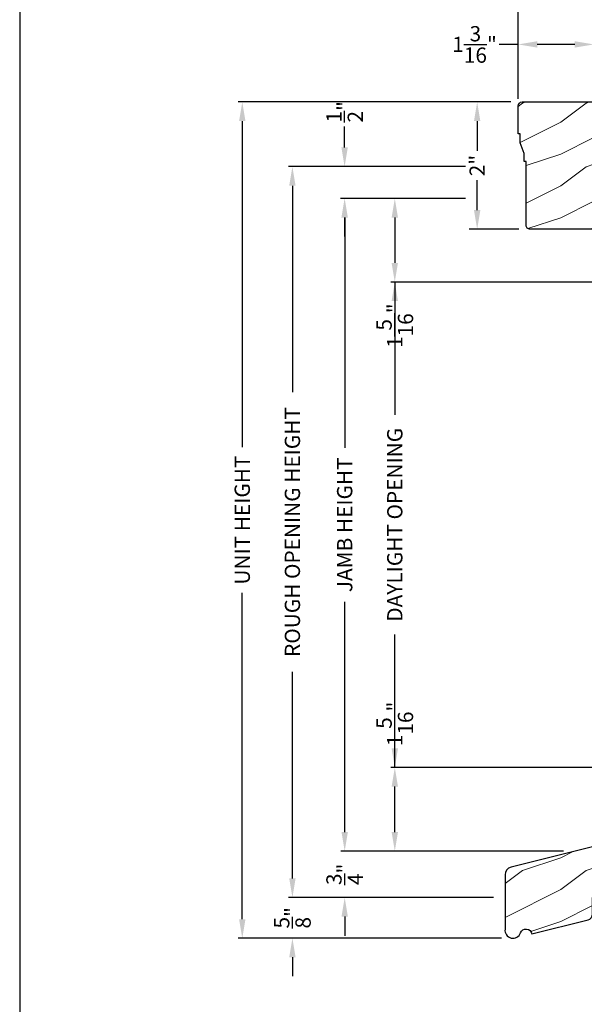
# Model space of a CAD drawing. Extents: x 0 to 68, y 0 to 44.
# Drawn here: x 0 to 8.9, y 20.7 to 36.1 of the extents above; entities that cross this region are included whole.
import ezdxf

# ---------------------------------------------------------------- set-up
doc = ezdxf.new("R2010")
doc.units = 0
doc.header["$LTSCALE"] = 2
doc.header["$MEASUREMENT"] = 0
doc.header["$PDMODE"] = 3
doc.layers.get('0').update_dxf_attribs({"linetype": 'CONTINUOUS'})
doc.layers.get('DEFPOINTS').update_dxf_attribs({"color": 3, "linetype": 'CONTINUOUS'})
doc.layers.add('Dim', color=7, linetype='CONTINUOUS')
doc.styles.get("Standard").update_dxf_attribs({"font": 'arial.ttf'})
doc.dimstyles.get("Standard").update_dxf_attribs({"dimtxt": 0.24, "dimasz": 0.3, "dimexe": 0.0625, "dimexo": 0.18, "dimgap": 0.09, "dimtad": 0, "dimdec": 4, "dimzin": 0, "dimdsep": 46, "dimlunit": 4, "dimtxsty": 'STANDARD', "dimcen": 0, "dimadec": 5, "dimazin": 0, "dimtfac": 1, "dimtdec": 4, "dimtofl": 0, "dimtmove": 0, "dimatfit": 3, "dimfxl": 1, "dimtolj": 1, "dimtzin": 0, "dimarcsym": 0})

# ---------------------------------------------------------------- blocks, each defined once
blk = doc.blocks.new('*D444')
at = {"layer": 'DEFPOINTS', "color": 0, "transparency": 16777216}
for p in [(7.186171312193145, 34.83372586135654), (7.896720674360385, 34.83372586135654), (8.021720674360385, 32.83372586135654)]:
    blk.add_point(p, dxfattribs=at)
at = {"layer": 'Dim', "color": 0, "lineweight": -2, "transparency": 16777216}
for p, q in [((7.716720674360385, 34.83372586135654), (7.061171312193145, 34.83372586135654)), ((7.841720674360385, 32.83372586135654), (7.061171312193146, 32.83372586135654))]:
    blk.add_line(p, q, dxfattribs=at)
at = {"layer": 'Dim', "color": 0, "transparency": 16777216}
for p, q in [((7.186171312193145, 34.53372586135654), (7.186171312193145, 34.06369857622693)), ((7.186171312193146, 33.13372586135654), (7.186171312193146, 33.60375314648614))]:
    blk.add_line(p, q, dxfattribs=at)
for points in [[(7.136171312193145, 34.53372586135654), (7.236171312193145, 34.53372586135654), (7.186171312193145, 34.83372586135654)], [(7.136171312193146, 33.13372586135654), (7.236171312193146, 33.13372586135654), (7.186171312193146, 32.83372586135654)]]:
    blk.add_solid(points, dxfattribs=at)
at = {"layer": 'Dim', "color": 0, "transparency": 16777216, "insert": (7.186171312193153, 33.83372586135653), "char_height": 0.24, "attachment_point": 5, "rotation": 90}
blk.add_mtext('\\A1;2"', dxfattribs=at)
blk = doc.blocks.new('*D485')
at = {"layer": 'DEFPOINTS', "color": 0, "transparency": 16777216}
for p in [(7.183515905956032, 33.31772586126097), (5.892388729453348, 32.00472588255646), (10.20588607707788, 32.00472588255646)]:
    blk.add_point(p, dxfattribs=at)
at = {"layer": 'Dim', "color": 0, "lineweight": -2, "transparency": 16777216}
for p, q in [((7.003515905956032, 33.31772586126097), (5.829888729453348, 33.31772586126097)), ((5.892388729453348, 33.01772586126097), (5.892388729453348, 32.30472588255645)), ((10.02588607707788, 32.00472588255646), (5.829888729453348, 32.00472588255646)), ((5.892388729453348, 32.00472588255646), (5.892388729453348, 31.70472588255646))]:
    blk.add_line(p, q, dxfattribs=at)
at = {"layer": 'Dim', "color": 0, "transparency": 16777216}
for points in [[(5.842388729453348, 33.01772586126097), (5.942388729453348, 33.01772586126097), (5.892388729453348, 33.31772586126097)], [(5.842388729453348, 32.30472588255645), (5.942388729453348, 32.30472588255645), (5.892388729453348, 32.00472588255646)]]:
    blk.add_solid(points, dxfattribs=at)
at = {"layer": 'Dim', "color": 0, "transparency": 16777216, "insert": (5.892388729453356, 31.31955535049642), "char_height": 0.24, "attachment_point": 5, "rotation": 90}
blk.add_mtext('\\A1;1{\\H1x;\\S5/16;}"', dxfattribs=at)
blk = doc.blocks.new('*D486')
at = {"layer": 'DEFPOINTS', "color": 0, "transparency": 16777216}
for p in [(5.892388729453348, 24.38072584015647), (10.20588607707782, 24.38072584015647), (8.720969764138832, 23.06772586135646)]:
    blk.add_point(p, dxfattribs=at)
at = {"layer": 'Dim', "color": 0, "lineweight": -2, "transparency": 16777216}
for p, q in [((5.892388729453348, 24.38072584015647), (5.892388729453348, 24.68072584015647)), ((10.02588607707782, 24.38072584015647), (5.829888729453348, 24.38072584015647)), ((5.892388729453348, 23.36772586135645), (5.892388729453348, 24.08072584015647)), ((8.540969764138833, 23.06772586135646), (5.829888729453348, 23.06772586135645))]:
    blk.add_line(p, q, dxfattribs=at)
at = {"layer": 'Dim', "color": 0, "transparency": 16777216}
for points in [[(5.842388729453348, 24.08072584015647), (5.942388729453348, 24.08072584015647), (5.892388729453348, 24.38072584015647)], [(5.842388729453348, 23.36772586135645), (5.942388729453348, 23.36772586135645), (5.892388729453348, 23.06772586135645)]]:
    blk.add_solid(points, dxfattribs=at)
at = {"layer": 'Dim', "color": 0, "transparency": 16777216, "insert": (5.892388729453354, 25.06589637221649), "char_height": 0.24, "attachment_point": 5, "rotation": 90}
blk.add_mtext('\\A1;1{\\H1x;\\S5/16;}"', dxfattribs=at)
blk = doc.blocks.new('*D487')
at = {"layer": 'DEFPOINTS', "color": 0, "transparency": 16777216}
for p in [(5.892388729453348, 32.00472588255646), (10.20588607707788, 32.00472588255646), (10.20588607707782, 24.38072584015647)]:
    blk.add_point(p, dxfattribs=at)
at = {"layer": 'Dim', "color": 0, "lineweight": -2, "transparency": 16777216}
for p, q in [((10.02588607707788, 32.00472588255646), (5.829888729453348, 32.00472588255646)), ((5.892388729453348, 31.70472588255646), (5.892388729453349, 29.91737797595401)), ((5.89238872945335, 24.68072584015647), (5.892388729453349, 26.46807374675892)), ((10.02588607707782, 24.38072584015647), (5.82988872945335, 24.38072584015647))]:
    blk.add_line(p, q, dxfattribs=at)
at = {"layer": 'Dim', "color": 0, "transparency": 16777216}
for points in [[(5.842388729453348, 31.70472588255646), (5.942388729453348, 31.70472588255646), (5.892388729453348, 32.00472588255646)], [(5.84238872945335, 24.68072584015647), (5.94238872945335, 24.68072584015647), (5.89238872945335, 24.38072584015647)]]:
    blk.add_solid(points, dxfattribs=at)
at = {"layer": 'Dim', "color": 0, "transparency": 16777216, "insert": (5.892388729453356, 28.19272586135646), "char_height": 0.24, "attachment_point": 5, "rotation": 90}
blk.add_mtext('\\A1;DAYLIGHT OPENING', dxfattribs=at)
blk = doc.blocks.new('*D488')
at = {"layer": 'DEFPOINTS', "color": 0, "transparency": 16777216}
for p in [(5.105069473320459, 33.31772586135646), (7.18300358755511, 33.31772586135646), (8.720969764138832, 23.06772586135646)]:
    blk.add_point(p, dxfattribs=at)
at = {"layer": 'Dim', "color": 0, "lineweight": -2, "transparency": 16777216}
for p, q in [((7.00300358755511, 33.31772586135646), (5.042569473320459, 33.31772586135646)), ((5.105069473320459, 33.01772586135647), (5.10506947332046, 29.40185273720913)), ((5.10506947332046, 23.36772586135645), (5.10506947332046, 26.9835989855038)), ((8.540969764138833, 23.06772586135646), (5.04256947332046, 23.06772586135645))]:
    blk.add_line(p, q, dxfattribs=at)
at = {"layer": 'Dim', "color": 0, "transparency": 16777216}
for points in [[(5.055069473320459, 33.01772586135647), (5.155069473320459, 33.01772586135647), (5.105069473320459, 33.31772586135646)], [(5.055069473320461, 23.36772586135645), (5.15506947332046, 23.36772586135645), (5.10506947332046, 23.06772586135645)]]:
    blk.add_solid(points, dxfattribs=at)
at = {"layer": 'Dim', "color": 0, "transparency": 16777216, "insert": (5.105069473320467, 28.19272586135646), "char_height": 0.24, "attachment_point": 5, "rotation": 90}
blk.add_mtext('\\A1;JAMB HEIGHT', dxfattribs=at)
blk = doc.blocks.new('*D489')
at = {"layer": 'DEFPOINTS', "color": 0, "transparency": 16777216}
for p in [(5.103957153168543, 33.81772586126097), (7.183515905956032, 33.81772586126097), (7.183003587680165, 33.31772586126097)]:
    blk.add_point(p, dxfattribs=at)
at = {"layer": 'Dim', "color": 0, "lineweight": -2, "transparency": 16777216}
for p, q in [((5.103957153168542, 34.11772586126096), (5.103957153168542, 34.44881635784402)), ((7.003515905956032, 33.81772586126097), (5.041457153168543, 33.81772586126097)), ((7.003003587680166, 33.31772586126097), (5.041457153168543, 33.31772586126097)), ((5.103957153168543, 33.01772586126097), (5.103957153168543, 32.71772586126097))]:
    blk.add_line(p, q, dxfattribs=at)
at = {"layer": 'Dim', "color": 0, "transparency": 16777216}
for points in [[(5.053957153168542, 34.11772586126096), (5.153957153168542, 34.11772586126096), (5.103957153168543, 33.81772586126097)], [(5.053957153168543, 33.01772586126097), (5.153957153168543, 33.01772586126097), (5.103957153168543, 33.31772586126097)]]:
    blk.add_solid(points, dxfattribs=at)
at = {"layer": 'Dim', "color": 0, "transparency": 16777216, "insert": (5.103957153168551, 34.67797051882627), "char_height": 0.24, "attachment_point": 5, "rotation": 90}
blk.add_mtext('\\A1;{\\H1x;\\S1/2;}"', dxfattribs=at)
blk = doc.blocks.new('*D490')
at = {"layer": 'DEFPOINTS', "color": 0, "transparency": 16777216}
for p in [(4.283982580103515, 33.81772586126097), (7.183515905956032, 33.81772586126097), (7.623886055504503, 22.33972583941938)]:
    blk.add_point(p, dxfattribs=at)
at = {"layer": 'Dim', "color": 0, "lineweight": -2, "transparency": 16777216}
for p, q in [((7.003515905956032, 33.81772586126097), (4.221482580103515, 33.81772586126097)), ((4.283982580103515, 33.51772586126097), (4.283982580103515, 30.2757654137781)), ((4.283982580103517, 22.63972583941938), (4.283982580103517, 25.88168628690225)), ((7.443886055504503, 22.33972583941938), (4.221482580103517, 22.33972583941938))]:
    blk.add_line(p, q, dxfattribs=at)
at = {"layer": 'Dim', "color": 0, "transparency": 16777216}
for points in [[(4.233982580103516, 33.51772586126097), (4.333982580103515, 33.51772586126097), (4.283982580103515, 33.81772586126097)], [(4.233982580103517, 22.63972583941938), (4.333982580103517, 22.63972583941938), (4.283982580103517, 22.33972583941938)]]:
    blk.add_solid(points, dxfattribs=at)
at = {"layer": 'Dim', "color": 0, "transparency": 16777216, "insert": (4.283982580103523, 28.07872585034017), "char_height": 0.24, "attachment_point": 5, "rotation": 90}
blk.add_mtext('\\A1;ROUGH OPENING HEIGHT', dxfattribs=at)
blk = doc.blocks.new('*D519')
at = {"layer": 'DEFPOINTS', "color": 0, "transparency": 16777216}
for p in [(7.830386051156097, 35.73621771896916), (9.017886051156097, 34.94648499990825), (7.830386051156097, 34.88348499990826)]:
    blk.add_point(p, dxfattribs=at)
at = {"layer": 'Dim', "color": 0, "transparency": 16777216}
for p, q in [((7.830386051156097, 35.73621771896916), (7.530386051156097, 35.73621771896916)), ((8.717886051156096, 35.73621771896916), (8.130386051156098, 35.73621771896916))]:
    blk.add_line(p, q, dxfattribs=at)
at = {"layer": 'Dim', "color": 0, "lineweight": -2, "transparency": 16777216}
for p, q in [((7.830386051156097, 35.06348499990826), (7.830386051156097, 35.86121771896916)), ((9.017886051156097, 35.12648499990825), (9.017886051156097, 35.86121771896916))]:
    blk.add_line(p, q, dxfattribs=at)
at = {"layer": 'Dim', "color": 0, "transparency": 16777216}
for points in [[(8.130386051156098, 35.78621771896916), (8.130386051156098, 35.68621771896916), (7.830386051156097, 35.73621771896916)], [(8.717886051156096, 35.78621771896916), (8.717886051156096, 35.68621771896916), (9.017886051156097, 35.73621771896916)]]:
    blk.add_solid(points, dxfattribs=at)
at = {"layer": 'Dim', "color": 0, "transparency": 16777216, "insert": (7.14521551909607, 35.73621771896916), "char_height": 0.24, "attachment_point": 5}
blk.add_mtext('\\A1;1{\\H1x;\\S3/16;}"', dxfattribs=at)
blk = doc.blocks.new('*D521')
at = {"layer": 'DEFPOINTS', "color": 0, "transparency": 16777216}
for p in [(7.830386051156097, 36.85658839412253), (7.830386051156097, 34.7034849999082), (13.5958860454561, 33.28429880393122)]:
    blk.add_point(p, dxfattribs=at)
at = {"layer": 'Dim', "color": 0, "lineweight": -2, "transparency": 16777216}
for p, q in [((7.830386051156097, 34.8834849999082), (7.830386051156097, 36.98158839412253)), ((13.5958860454561, 33.46429880393122), (13.5958860454561, 36.98158839412253))]:
    blk.add_line(p, q, dxfattribs=at)
at = {"layer": 'Dim', "color": 0, "transparency": 16777216}
for p, q in [((8.130386051156098, 36.85658839412253), (10.39418652579586, 36.85658839412253)), ((13.2958860454561, 36.85658839412253), (11.03208557081633, 36.85658839412253))]:
    blk.add_line(p, q, dxfattribs=at)
for points in [[(8.130386051156098, 36.90658839412252), (8.130386051156098, 36.80658839412253), (7.830386051156097, 36.85658839412253)], [(13.2958860454561, 36.90658839412252), (13.2958860454561, 36.80658839412253), (13.5958860454561, 36.85658839412253)]]:
    blk.add_solid(points, dxfattribs=at)
at = {"layer": 'Dim', "color": 0, "transparency": 16777216, "insert": (10.7131360483061, 36.85658839412253), "char_height": 0.24, "attachment_point": 5}
blk.add_mtext('\\A1;5{\\H1x;\\S3/4;}"', dxfattribs=at)
blk = doc.blocks.new('*D491')
at = {"layer": 'DEFPOINTS', "color": 0, "transparency": 16777216}
for p in [(3.496663323970626, 34.83372586135654), (7.893386051156089, 34.83372586135654), (7.747910516416827, 21.69941951772928)]:
    blk.add_point(p, dxfattribs=at)
at = {"layer": 'Dim', "color": 0, "lineweight": -2, "transparency": 16777216}
for p, q in [((7.713386051156089, 34.83372586135654), (3.434163323970626, 34.83372586135654)), ((3.496663323970626, 34.53372586135654), (3.496663323970627, 29.41103380823322)), ((3.496663323970629, 21.99941951772928), (3.496663323970628, 27.1221115708526)), ((7.567910516416827, 21.69941951772928), (3.434163323970628, 21.69941951772928))]:
    blk.add_line(p, q, dxfattribs=at)
at = {"layer": 'Dim', "color": 0, "transparency": 16777216}
for points in [[(3.446663323970626, 34.53372586135654), (3.546663323970626, 34.53372586135654), (3.496663323970626, 34.83372586135654)], [(3.446663323970629, 21.99941951772928), (3.546663323970629, 21.99941951772928), (3.496663323970629, 21.69941951772928)]]:
    blk.add_solid(points, dxfattribs=at)
at = {"layer": 'Dim', "color": 0, "transparency": 16777216, "insert": (3.496663323970635, 28.2665726895429), "char_height": 0.24, "attachment_point": 5, "rotation": 90}
blk.add_mtext('\\A1;UNIT HEIGHT', dxfattribs=at)
blk = doc.blocks.new('*D492')
at = {"color": 0, "lineweight": -2, "transparency": 16777216}
for p, q in [((5.105069473320459, 23.36772586135645), (5.105069473320459, 23.66772586135646)), ((8.540969764138833, 23.06772586135646), (5.042569473320459, 23.06772586135645)), ((7.443886055504503, 22.33972583941938), (5.042569473320459, 22.33972583941938)), ((5.105069473320459, 22.03972583941938), (5.10506947332046, 21.73972583941938))]:
    blk.add_line(p, q, dxfattribs=at)
at = {"color": 0, "transparency": 16777216}
for points in [[(5.055069473320459, 23.36772586135645), (5.155069473320459, 23.36772586135645), (5.105069473320459, 23.06772586135645)], [(5.055069473320459, 22.03972583941938), (5.155069473320459, 22.03972583941938), (5.105069473320459, 22.33972583941938)]]:
    blk.add_solid(points, dxfattribs=at)
at = {"layer": 'DEFPOINTS', "color": 0, "transparency": 16777216}
for p in [(8.720969764138832, 23.06772586135646), (5.105069473320459, 22.33972583941938), (7.623886055504503, 22.33972583941938)]:
    blk.add_point(p, dxfattribs=at)
at = {"color": 0, "transparency": 16777216, "insert": (5.105069473320465, 22.70372585038791), "char_height": 0.24, "attachment_point": 5, "rotation": 90}
blk.add_mtext('\\A1;{\\H1x;\\S3/4;}"', dxfattribs=at)
blk = doc.blocks.new('*D493')
at = {"color": 0, "lineweight": -2, "transparency": 16777216}
for p, q in [((4.283982580103515, 22.63972583941938), (4.283982580103515, 22.93972583941938)), ((7.443886055504503, 22.33972583941938), (4.221482580103515, 22.33972583941938)), ((7.540107148724939, 21.70255084765797), (4.221482580103515, 21.70255084765797)), ((4.283982580103515, 21.40255084765797), (4.283982580103515, 21.10255084765797))]:
    blk.add_line(p, q, dxfattribs=at)
at = {"color": 0, "transparency": 16777216}
for points in [[(4.233982580103515, 22.63972583941938), (4.333982580103514, 22.63972583941938), (4.283982580103515, 22.33972583941938)], [(4.233982580103516, 21.40255084765797), (4.333982580103515, 21.40255084765797), (4.283982580103515, 21.70255084765797)]]:
    blk.add_solid(points, dxfattribs=at)
at = {"layer": 'DEFPOINTS', "color": 0, "transparency": 16777216}
for p in [(7.623886055504503, 22.33972583941938), (4.283982580103515, 21.70255084765797), (7.720107148724939, 21.70255084765797)]:
    blk.add_point(p, dxfattribs=at)
at = {"color": 0, "transparency": 16777216, "insert": (4.283982580103521, 22.02113834353867), "char_height": 0.24, "attachment_point": 5, "rotation": 90}
blk.add_mtext('\\A1;{\\H1x;\\S5/8;}"', dxfattribs=at)

msp = doc.modelspace()

# ---------------------------------------------------------------- hatches: boundary and pattern name
at = {"lineweight": 18}
h = msp.add_hatch(dxfattribs=at)
h.set_pattern_fill('WOOD2', color=256)
h.set_pattern_definition([(216.8699, (1.896763882925029, 19.81308361286796), (2.999999917824452, 2.000000123263317), [0.5, -4.5]), (206.5651, (2.496763882925052, 19.513083612868), (-0.9999991579409075, -1.000001309396381), [1.118034, -1.118034]), (198.4349, (2.496763882925052, 19.013083612868), (-2.000000434592961, -0.999998403222708), [0.632456, -2.529822])])
edge = h.paths.add_edge_path()
edge.add_line((7.861636051156097, 34.19310086135653), (7.861636051156097, 34.33372586135653))
edge.add_line((7.861636051156097, 34.33372586135653), (7.830386051156097, 34.33372586135653))
edge.add_line((7.830386051156097, 34.33372586135653), (7.830386051156097, 34.77072586135642))
edge.add_arc((7.893386051156142, 34.77072586135648), 0.063000000000045, 90.00000000005173, 180.0000000000517, ccw=False)
edge.add_line((7.893386051156085, 34.83372586135653), (9.017886051156097, 34.83372586135653))
edge.add_line((9.017886051156097, 34.83372586135653), (9.017886051156097, 32.83372586135653))
edge.add_line((9.017886051156097, 32.83372586135653), (8.018386051156085, 32.83372586135653))
edge.add_arc((8.018386051156028, 32.89672586135646), 0.0629999999999313, 180.0000000000517, 270.0000000000517, ccw=False)
edge.add_line((7.955386051156097, 32.8967258613564), (7.955386051156097, 33.89622586135653))
edge.add_line((7.955386051156097, 33.89622586135653), (7.924136051156097, 33.89622586135653))
edge.add_line((7.924136051156097, 33.89622586135653), (7.924136051156097, 34.02122586135653))
edge.add_line((7.924136051156097, 34.02122586135653), (7.861636051156097, 34.19310086135653))
h = msp.add_hatch(dxfattribs=at)
h.set_pattern_fill('WOOD2', color=256)
h.set_pattern_definition([(216.8699, (1.896763882925029, 19.76365741144269), (2.999999917824452, 2.000000123263317), [0.5, -4.5]), (206.5651, (2.496763882925052, 19.46365741144274), (-0.9999991579409075, -1.000001309396381), [1.118034, -1.118034]), (198.4349, (2.496763882925052, 18.96365741144274), (-2.000000434592961, -0.999998403222708), [0.632456, -2.529822])])
edge = h.paths.add_edge_path()
edge.add_arc((8.904886055504516, 22.08050175223861), 0.093999999999984, 283.9999999999935, 359.9999999999936)
edge.add_line((8.9988860555045, 22.0805017522386), (8.9988860555045, 22.33972583941937))
edge.add_line((8.9988860555045, 22.33972583941937), (10.03088605550448, 22.33972583941937))
edge.add_line((10.03088605550448, 22.33972583941937), (10.03088605550448, 23.15272583941947))
edge.add_line((10.03088605550448, 23.15272583941947), (9.061886055504488, 23.15272583941947))
edge.add_line((9.061886055504488, 23.15272583941947), (7.718645818554535, 22.81781843380207))
edge.add_arc((7.748886055504437, 22.69653146801762), 0.1249999999999375, 103.9999999999805, 179.9999999999805)
edge.add_line((7.623886055504499, 22.69653146801767), (7.623886055504499, 21.84000582888353))
edge.add_arc((7.74791051641684, 21.82441951772928), 0.1249999999999757, 172.8371177174211, 341.459644174486)
edge.add_arc((7.953925835460865, 21.75033266848753), 0.0940000000000087, 11.74632445378461, 158.5725890431397, ccw=False)
edge.add_line((8.045957337672519, 21.76946908927795), (8.92762671369087, 21.98929395396868))

# ---------------------------------------------------------------- linework, layer by layer
msp.add_lwpolyline([(0, 44.00001037515966), (0, -8.22339246e-08), (34.00000808071331, -8.22339246e-08), (34.00000808071331, 44.00001037515966)], close=True)
for points in [[(7.861636051156097, 34.19310086135653), (7.861636051156097, 34.33372586135653), (7.830386051156097, 34.33372586135653), (7.830386051156097, 34.77072586135642, -0.414213562373095), (7.893386051156085, 34.83372586135653), (9.017886051156097, 34.83372586135653), (9.017886051156097, 32.83372586135653), (8.018386051156085, 32.83372586135653, -0.414213562373095), (7.955386051156097, 32.8967258613564), (7.955386051156097, 33.89622586135653), (7.924136051156097, 33.89622586135653), (7.924136051156097, 34.02122586135653)], [(8.92762671369087, 21.98929395396868, 0.3443276132896655), (8.9988860555045, 22.0805017522386), (8.9988860555045, 22.33972583941937), (10.03088605550448, 22.33972583941937), (10.03088605550448, 23.15272583941947), (9.061886055504488, 23.15272583941947), (7.718645818554535, 22.81781843380207, 0.3443276132896654), (7.623886055504499, 22.69653146801767), (7.623886055504499, 21.84000582888353, 0.9053345654047976), (7.866423007540448, 21.78467295249817, -0.745555315057899), (8.045957337672519, 21.76946908927795)]]:
    msp.add_lwpolyline(points, format="xyb", close=True)

# ---------------------------------------------------------------- dimensions: what is measured, and where the dimension line sits
for base, p1, p2, picture, middle in [((5.105069473320459, 22.33972583941938), (8.720969764138829, 23.06772586135645), (7.623886055504499, 22.33972583941937), '*D492', (5.105069473320465, 22.70372585038791)), ((4.283982580103515, 21.70255084765797), (7.623886055504499, 22.33972583941937), (7.720107148724935, 21.70255084765796), '*D493', (4.283982580103521, 22.02113834353867))]:
    dim = msp.add_linear_dim(base=base, p1=p1, p2=p2, angle=90, dimstyle='STANDARD', override={"dimpost": '\\X'})
    dim.commit()
    dim.dimension.update_dxf_attribs({"geometry": picture, "text_midpoint": middle})
at = {"layer": 'Dim'}
for base, p1, p2, picture, middle in [((7.830386051156097, 36.85658839412253), (13.5958860454561, 33.28429880393122), (7.830386051156097, 34.7034849999082), '*D521', (10.7131360483061, 36.85658839412253)), ((7.830386051156097, 35.73621771896916), (9.017886051156097, 34.94648499990825), (7.830386051156097, 34.88348499990826), '*D519', (7.14521551909607, 35.73621771896916))]:
    dim = msp.add_linear_dim(base=base, p1=p1, p2=p2, dimstyle='STANDARD', override={"dimexe": 0.125, "dimtih": 0, "dimtoh": 0, "dimpost": '\\X', "dimlwd": -1}, dxfattribs=at)
    dim.commit()
    dim.dimension.update_dxf_attribs({"geometry": picture, "text_midpoint": middle})
for base, p1, p2, override, picture, middle in [((5.103957153168543, 33.81772586126097), (7.183003587680162, 33.31772586126095), (7.183515905956028, 33.81772586126095), {"dimrnd": 0.0005, "dimpost": '\\X', "dimtdec": 3}, '*D489', (5.103957153168551, 34.67797051882627)), ((7.186171312193145, 34.83372586135654), (8.021720674360381, 32.83372586135653), (7.896720674360381, 34.83372586135653), {"dimexe": 0.125, "dimtih": 0, "dimtoh": 0, "dimpost": '\\X', "dimlwd": -1}, '*D444', (7.186171312193153, 33.83372586135653))]:
    dim = msp.add_linear_dim(base=base, p1=p1, p2=p2, angle=90, dimstyle='STANDARD', override=override, dxfattribs=at)
    dim.commit()
    dim.dimension.update_dxf_attribs({"geometry": picture, "text_midpoint": middle, "dimtype": 160})
for base, p1, p2, text, picture, middle in [((3.496663323970626, 34.83372586135654), (7.747910516416823, 21.69941951772927), (7.893386051156085, 34.83372586135653), 'UNIT HEIGHT', '*D491', (3.496663323970635, 28.2665726895429)), ((4.283982580103515, 33.81772586126097), (7.623886055504499, 22.33972583941937), (7.183515905956028, 33.81772586126095), 'ROUGH OPENING HEIGHT', '*D490', (4.283982580103523, 28.07872585034017)), ((5.105069473320459, 33.31772586135646), (8.720969764138829, 23.06772586135645), (7.183003587555106, 33.31772586135645), 'JAMB HEIGHT', '*D488', (5.105069473320467, 28.19272586135646)), ((5.892388729453348, 32.00472588255646), (10.20588607707782, 24.38072584015646), (10.20588607707788, 32.00472588255644), 'DAYLIGHT OPENING', '*D487', (5.892388729453356, 28.19272586135646))]:
    dim = msp.add_linear_dim(base=base, p1=p1, p2=p2, angle=90, text=text, dimstyle='STANDARD', override={"dimdec": 3, "dimrnd": 0.0005, "dimpost": '\\X', "dimtdec": 3, "dimtmove": 0}, dxfattribs=at)
    dim.commit()
    dim.dimension.update_dxf_attribs({"geometry": picture, "text_midpoint": middle})
for base, p1, p2, picture, middle in [((5.892388729453348, 32.00472588255646), (7.183515905956028, 33.31772586126095), (10.20588607707788, 32.00472588255644), '*D485', (5.892388729453356, 31.31955535049642)), ((5.892388729453348, 24.38072584015647), (8.720969764138829, 23.06772586135645), (10.20588607707782, 24.38072584015646), '*D486', (5.892388729453354, 25.06589637221649))]:
    dim = msp.add_linear_dim(base=base, p1=p1, p2=p2, angle=90, dimstyle='STANDARD', override={"dimrnd": 0.0005, "dimpost": '\\X', "dimtdec": 3}, dxfattribs=at)
    dim.commit()
    dim.dimension.update_dxf_attribs({"geometry": picture, "text_midpoint": middle})

doc.saveas('drawing.dxf')
